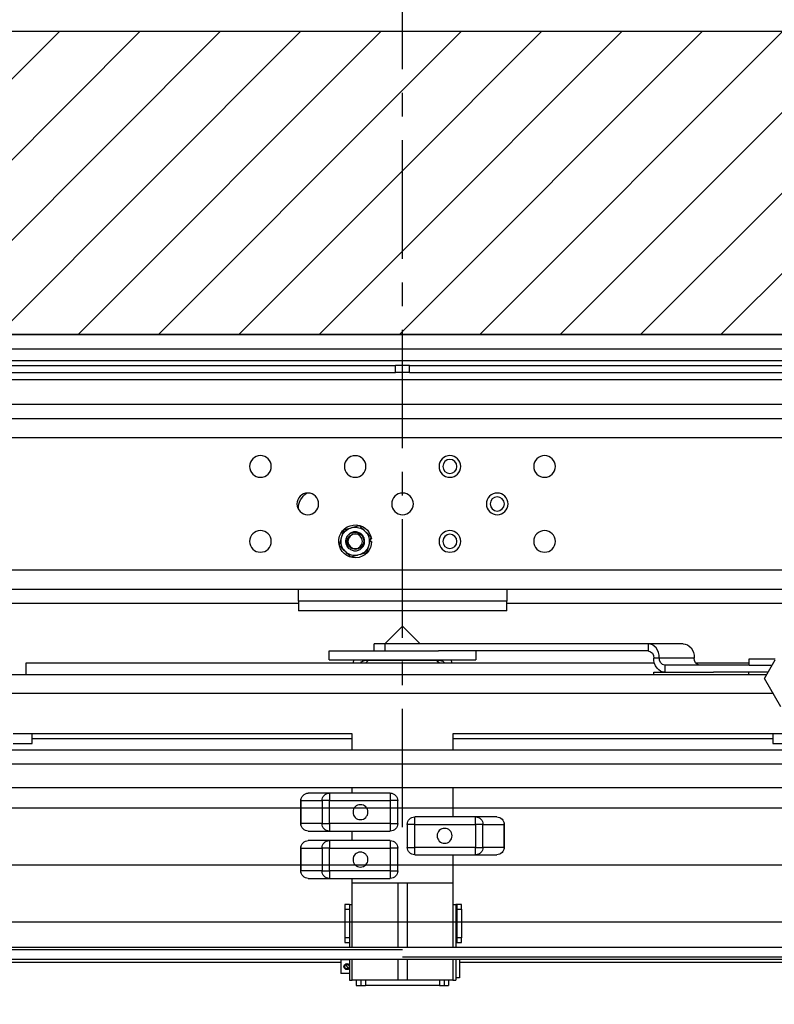
# Model space of a CAD drawing. Units: inches. Extents: x -1 to 417, y 4 to 299.
# Drawn here: x 240 to 259, y 215 to 241 of the extents above; entities that cross this region are included whole.
import ezdxf

# ---------------------------------------------------------------- set-up
doc = ezdxf.new("R2010")
doc.units = ezdxf.units.IN
doc.header["$MEASUREMENT"] = 0
doc.linetypes.add('CENTER', pattern=[2, 1.25, -0.25, 0.25, -0.25])
for name, color, linetype in [('CENTER', 2, 'CENTER'), ('CUTLINE', 6, 'Continuous'), ('DIM', 3, 'Continuous'), ('HATCH', 5, 'Continuous')]:
    doc.layers.add(name, color=color, linetype=linetype)
doc.styles.add('PLAN_STYLE', font='txt.shx', dxfattribs={"height": 1.5})
doc.dimstyles.new('METRIC_PL', dxfattribs={"dimtxt": 1.5, "dimasz": 3, "dimexe": 1.5, "dimexo": 1, "dimgap": 1, "dimtad": 0, "dimtih": 1, "dimtoh": 1, "dimdec": 4, "dimzin": 0, "dimdsep": 46, "dimlunit": 5, "dimtxsty": 'PLAN_STYLE', "dimcen": 0.09, "dimadec": 0, "dimazin": 0, "dimtfac": 1, "dimtdec": 4, "dimtofl": 0, "dimtmove": 0, "dimatfit": 3, "dimfxl": 0, "dimfrac": 2, "dimtolj": 1, "dimtzin": 0, "dimarcsym": 0})
pattern_1 = [(45, (-0.0553, 4.3228), (-1.06066, 1.06066), [])]

# ---------------------------------------------------------------- blocks, each defined once
blk = doc.blocks.new('*D46')
at = {"layer": 'DEFPOINTS', "color": 0, "linetype": 'ByBlock'}
for p in [(266.9, 252.597), (232.407, 240.747), (266.897, 240.738)]:
    blk.add_point(p, dxfattribs=at)
at = {"layer": 'DIM', "color": 0, "linetype": 'ByBlock', "lineweight": -2}
for p, q in [((232.407, 241.747), (232.41, 254.106)), ((266.897, 241.738), (266.9, 254.097)), ((229.41, 252.607), (226.41, 252.607)), ((269.9, 252.596), (272.9, 252.595))]:
    blk.add_line(p, q, dxfattribs=at)
at = {"layer": 'DIM', "color": 0, "linetype": 'ByBlock'}
for points in [[(229.41, 253.107), (229.41, 252.107), (232.41, 252.606)], [(269.9, 253.096), (269.9, 252.096), (266.9, 252.597)]]:
    blk.add_solid(points, dxfattribs=at)
at = {"layer": 'DIM', "color": 0, "linetype": 'ByBlock', "insert": (249.069, 252.601), "char_height": 1.5, "attachment_point": 5, "style": 'PLAN_STYLE'}
blk.add_mtext("\\A1;34 1/2'' [876mm] DBG", dxfattribs=at)
blk = doc.blocks.new('A$C2C1D06E5')
at = {"color": 7, "linetype": 'Continuous', "lineweight": 25}
for p, q in [((0, 3.1975), (2.35, 3.1975)), ((2.35, 3.1787), (0, 3.1787)), ((2.35, 3.1631), (0, 3.1631)), ((1.1656, 3.1568), (0.2715, 3.1568)), ((1.1656, 3.1473), (1.1656, 3.1568)), ((1.1656, 3.1568), (1.175, 3.1568)), ((1.175, 3.1473), (1.175, 3.1568)), ((1.175, 3.1568), (1.1844, 3.1568)), ((1.1844, 3.1473), (1.1844, 3.1568)), ((2.0785, 3.1568), (1.1844, 3.1568)), ((1.1656, 3.1473), (0.2715, 3.1473)), ((1.1656, 3.1473), (1.175, 3.1473)), ((1.175, 3.1473), (1.1844, 3.1473)), ((2.0785, 3.1473), (1.1844, 3.1473)), ((0.2715, 3.1378), (2.0785, 3.1378)), ((0.5, 3.1054), (1.85, 3.1054)), ((1.9745, 3.0866), (0.3755, 3.0866)), ((1.9745, 3.0616), (0.3755, 3.0616)), ((1.3125, 2.9673), (1.3125, 2.9676)), ((1.2255, 2.939), (1.2231, 2.9366)), ((1.2406, 2.9432), (1.2318, 2.9455)), ((1.2439, 2.9423), (1.2406, 2.9432)), ((1.2526, 2.94), (1.2439, 2.9423)), ((1.255, 2.9312), (1.2526, 2.94)), ((1.2158, 2.9247), (1.2182, 2.9247)), ((1.2174, 2.9279), (1.216, 2.9281)), ((1.2167, 2.9302), (1.2191, 2.9215)), ((1.2559, 2.928), (1.255, 2.9312)), ((1.2583, 2.9193), (1.2559, 2.928)), ((1.2191, 2.9215), (1.22, 2.9182)), ((1.22, 2.9182), (1.2224, 2.9095)), ((1.2224, 2.9095), (1.2311, 2.9072)), ((1.2495, 2.9105), (1.2519, 2.9128)), ((1.2311, 2.9072), (1.2344, 2.9063)), ((1.2344, 2.9063), (1.2432, 2.904)), ((0.3755, 2.8866), (1.9745, 2.8866)), ((1.9745, 2.8616), (0.3755, 2.8616)), ((1.0375, 2.8616), (1.0375, 2.8457)), ((1.3125, 2.8457), (1.3125, 2.8616)), ((1.0375, 2.8457), (1.3125, 2.8457)), ((1.0375, 2.8332), (1.0375, 2.8457)), ((1.3125, 2.8457), (1.3125, 2.8332)), ((0.5, 2.8429), (1.0375, 2.8429)), ((1.0375, 2.8332), (1.3125, 2.8332)), ((1.3125, 2.8429), (1.85, 2.8429)), ((1.175, 2.813), (1.1515, 2.7896)), ((1.1985, 2.7896), (1.175, 2.813)), ((0.8047, 2.7896), (0.8509, 2.7896)), ((0.8509, 2.7896), (0.8509, 2.7802)), ((0.8509, 2.7896), (1.1981, 2.7896)), ((0.8509, 2.7802), (1.1277, 2.7802)), ((1.0781, 2.7802), (1.0781, 2.7683)), ((1.2513, 2.7802), (1.1277, 2.7802)), ((1.1981, 2.7802), (1.1981, 2.7896)), ((1.1981, 2.7896), (1.2125, 2.7896)), ((1.2125, 2.7802), (1.2125, 2.7896)), ((1.2719, 2.7802), (1.2513, 2.7802)), ((1.2719, 2.7683), (1.2719, 2.7802)), ((0.7151, 2.7696), (0.683, 2.7696)), ((0.6972, 2.744), (0.683, 2.7685)), ((0.7174, 2.7696), (0.7151, 2.7696)), ((0.7174, 2.7614), (0.7174, 2.7696)), ((0.7899, 2.7708), (0.8361, 2.7708)), ((0.8361, 2.7708), (0.8435, 2.7708)), ((1.2513, 2.7683), (1.0781, 2.7683)), ((1.125, 2.7675), (1.225, 2.7675)), ((1.1295, 2.7675), (1.1264, 2.7644)), ((1.2236, 2.7644), (1.2205, 2.7675)), ((1.2719, 2.7683), (1.2513, 2.7683)), ((0.7151, 2.7614), (0.6872, 2.7614)), ((0.7174, 2.7614), (0.7151, 2.7614)), ((0.788, 2.7644), (0.7174, 2.7644)), ((0.7174, 2.7614), (0.8287, 2.7614)), ((0.8287, 2.7614), (0.8287, 2.752)), ((1.6719, 2.7644), (0.8426, 2.7644)), ((1.6719, 2.7488), (1.6719, 2.7644)), ((0.6755, 2.7065), (0.6972, 2.744)), ((0.6926, 2.752), (0.7647, 2.752)), ((0.6944, 2.7488), (1.8594, 2.7488)), ((0.7185, 2.752), (0.7185, 2.7488)), ((0.8435, 2.752), (0.7647, 2.752)), ((0.8435, 2.7488), (0.8435, 2.752)), ((0.6613, 2.6707), (0.6863, 2.6707)), ((0.6863, 2.6707), (0.6863, 2.6582)), ((0.6863, 2.6707), (1.1086, 2.6707)), ((0.6863, 2.6644), (1.1086, 2.6644)), ((1.1086, 2.6707), (1.1086, 2.6495)), ((1.2414, 2.6495), (1.2414, 2.6707)), ((1.2414, 2.6707), (1.6638, 2.6707)), ((1.2414, 2.6644), (1.6638, 2.6644)), ((1.6638, 2.6582), (1.6638, 2.6707)), ((1.6638, 2.6707), (1.6888, 2.6707)), ((1.8638, 2.6495), (0.4863, 2.6495)), ((0.6863, 2.6582), (0.6613, 2.6582)), ((1.6888, 2.6582), (1.6638, 2.6582)), ((0.4863, 2.6307), (1.8638, 2.6307)), ((0.4863, 2.5995), (1.8638, 2.5995)), ((1.1086, 2.5995), (1.1086, 2.5613)), ((1.2414, 2.5925), (1.2414, 2.5995)), ((1.1911, 2.5925), (1.1911, 2.5827)), ((1.1911, 2.5925), (1.2715, 2.5925)), ((1.2715, 2.5925), (1.2715, 2.5827)), ((1.2715, 2.5925), (1.2994, 2.5925)), ((1.1813, 2.5827), (1.1911, 2.5827)), ((1.1813, 2.5524), (1.1813, 2.5827)), ((1.1911, 2.5827), (1.1911, 2.5524)), ((1.2715, 2.5827), (1.1911, 2.5827)), ((1.2715, 2.5827), (1.2812, 2.5827)), ((1.2715, 2.5524), (1.2715, 2.5827)), ((1.2812, 2.5827), (1.2812, 2.5524)), ((1.309, 2.5827), (1.2812, 2.5827)), ((1.309, 2.5524), (1.309, 2.5827)), ((1.309, 2.5827), (1.3092, 2.5827)), ((1.3092, 2.5827), (1.3092, 2.5524)), ((1.0506, 2.5613), (1.0785, 2.5613)), ((1.0785, 2.5514), (1.0785, 2.5613)), ((1.0785, 2.5613), (1.1589, 2.5613)), ((1.1589, 2.5514), (1.1589, 2.5613)), ((1.0408, 2.5514), (1.041, 2.5514)), ((1.0408, 2.5211), (1.0408, 2.5514)), ((1.0688, 2.5514), (1.041, 2.5514)), ((1.041, 2.5514), (1.041, 2.5211)), ((1.0688, 2.5514), (1.0785, 2.5514)), ((1.0688, 2.5211), (1.0688, 2.5514)), ((1.1589, 2.5514), (1.0785, 2.5514)), ((1.0785, 2.5514), (1.0785, 2.5211)), ((1.1589, 2.5514), (1.1688, 2.5514)), ((1.1589, 2.5211), (1.1589, 2.5514)), ((1.1688, 2.5514), (1.1688, 2.5211)), ((1.1911, 2.5524), (1.1813, 2.5524)), ((1.1911, 2.5524), (1.2715, 2.5524)), ((1.1911, 2.5524), (1.1911, 2.5425)), ((1.2812, 2.5524), (1.2715, 2.5524)), ((1.2715, 2.5524), (1.2715, 2.5425)), ((1.2812, 2.5524), (1.309, 2.5524)), ((1.3092, 2.5524), (1.309, 2.5524)), ((1.2715, 2.5425), (1.1911, 2.5425)), ((1.2414, 2.53), (1.2414, 2.5425)), ((1.2994, 2.5425), (1.2715, 2.5425)), ((1.041, 2.5211), (1.0408, 2.5211)), ((1.041, 2.5211), (1.0688, 2.5211)), ((1.0785, 2.5211), (1.0688, 2.5211)), ((1.0785, 2.5113), (1.0785, 2.5211)), ((1.0785, 2.5211), (1.1589, 2.5211)), ((1.1688, 2.5211), (1.1589, 2.5211)), ((1.1589, 2.5113), (1.1589, 2.5211)), ((1.1813, 2.4899), (1.1813, 2.5202)), ((1.1813, 2.5202), (1.1911, 2.5202)), ((1.1911, 2.53), (1.2715, 2.53)), ((1.1911, 2.53), (1.1911, 2.5202)), ((1.2715, 2.5202), (1.1911, 2.5202)), ((1.1911, 2.5202), (1.1911, 2.4899)), ((1.2715, 2.53), (1.2715, 2.5202)), ((1.2715, 2.53), (1.2994, 2.53)), ((1.2715, 2.4899), (1.2715, 2.5202)), ((1.2715, 2.5202), (1.2812, 2.5202)), ((1.2812, 2.5202), (1.2812, 2.4899)), ((1.309, 2.5202), (1.2812, 2.5202)), ((1.309, 2.4899), (1.309, 2.5202)), ((1.309, 2.5202), (1.3092, 2.5202)), ((1.3092, 2.5202), (1.3092, 2.4899)), ((1.0785, 2.5113), (1.0506, 2.5113)), ((1.1589, 2.5113), (1.0785, 2.5113)), ((1.1086, 2.5113), (1.1086, 2.4738)), ((1.1911, 2.4899), (1.1813, 2.4899)), ((1.1911, 2.4899), (1.2715, 2.4899)), ((1.1911, 2.4899), (1.1911, 2.48)), ((1.2812, 2.4899), (1.2715, 2.4899)), ((1.2715, 2.4899), (1.2715, 2.48)), ((1.2812, 2.4899), (1.309, 2.4899)), ((1.3092, 2.4899), (1.309, 2.4899)), ((1.1086, 2.4738), (1.2414, 2.4738)), ((1.1086, 2.4738), (1.1086, 2.3889)), ((1.1687, 2.4738), (1.1812, 2.4738)), ((1.1687, 2.4738), (1.1687, 2.4738)), ((1.1687, 2.4738), (1.1687, 2.3889)), ((1.1812, 2.4738), (1.1812, 2.4738)), ((1.1812, 2.4738), (1.1812, 2.3889)), ((1.2715, 2.48), (1.1911, 2.48)), ((1.2414, 2.4738), (1.2414, 2.48)), ((1.2414, 2.3889), (1.2414, 2.4738)), ((1.2994, 2.48), (1.2715, 2.48)), ((1.0973, 2.4457), (1.1033, 2.4457)), ((1.0973, 2.4394), (1.0973, 2.4457)), ((1.1033, 2.4457), (1.1033, 2.4394)), ((1.1033, 2.4457), (1.1048, 2.4457)), ((1.1048, 2.4457), (1.1048, 2.3889)), ((1.1086, 2.4457), (1.1048, 2.4457)), ((1.245, 2.4457), (1.2414, 2.4457)), ((1.245, 2.4457), (1.251, 2.4457)), ((1.245, 2.4457), (1.245, 2.3889)), ((1.251, 2.4457), (1.251, 2.4394)), ((1.1033, 2.4394), (1.0973, 2.4394)), ((1.0973, 2.4394), (1.0973, 2.4019)), ((1.1033, 2.4394), (1.1033, 2.4019)), ((1.1048, 2.4281), (1.1033, 2.4296)), ((1.251, 2.4394), (1.245, 2.4394)), ((1.251, 2.4394), (1.251, 2.4019)), ((1.1033, 2.4117), (1.1048, 2.4132)), ((1.0973, 2.4019), (1.1033, 2.4019)), ((1.0973, 2.3957), (1.0973, 2.4019)), ((1.1033, 2.3957), (1.0973, 2.3957)), ((1.1033, 2.4019), (1.1033, 2.3957)), ((1.1033, 2.3957), (1.1048, 2.3957)), ((1.245, 2.4019), (1.251, 2.4019)), ((1.251, 2.3957), (1.245, 2.3957)), ((1.251, 2.4019), (1.251, 2.3957)), ((0.5088, 2.3889), (1.8169, 2.3889)), ((1.1752, 2.3858), (1.8417, 2.3858)), ((0.5088, 2.3764), (1.1752, 2.3764)), ((0.5335, 2.3733), (1.8417, 2.3733)), ((0.605, 2.3693), (1.1, 2.3693)), ((1.1, 2.3733), (1.1, 2.3638)), ((1.1, 2.3638), (1.1, 2.3488)), ((1.1048, 2.3733), (1.1048, 2.3457)), ((1.1086, 2.3733), (1.1086, 2.3457)), ((1.1687, 2.3733), (1.1687, 2.3457)), ((1.1812, 2.3733), (1.1812, 2.3457)), ((1.2414, 2.3457), (1.2414, 2.3733)), ((1.245, 2.3733), (1.245, 2.3457)), ((1.2563, 2.373), (1.245, 2.373)), ((1.2495, 2.3662), (1.2473, 2.3613)), ((1.2487, 2.3666), (1.2495, 2.3662)), ((1.2495, 2.3662), (1.2504, 2.3658)), ((1.2563, 2.373), (1.2563, 2.3545)), ((1.2563, 2.3693), (1.745, 2.3693)), ((1.245, 2.3545), (1.2563, 2.3545)), ((1.2473, 2.3613), (1.2464, 2.3618)), ((1.2481, 2.3609), (1.2473, 2.3613)), ((1.1, 2.3488), (1.1048, 2.3488)), ((1.1086, 2.3457), (1.1048, 2.3457)), ((1.1086, 2.3457), (1.1687, 2.3457)), ((1.1141, 2.3457), (1.1141, 2.3388)), ((1.1201, 2.3388), (1.1141, 2.3388)), ((1.1201, 2.3457), (1.1201, 2.3388)), ((1.1261, 2.3388), (1.1201, 2.3388)), ((1.1261, 2.3388), (1.224, 2.3388)), ((1.1687, 2.3457), (1.1812, 2.3457)), ((1.1812, 2.3457), (1.2414, 2.3457)), ((1.23, 2.3388), (1.224, 2.3388)), ((1.23, 2.3457), (1.23, 2.3388)), ((1.236, 2.3388), (1.23, 2.3388)), ((1.236, 2.3457), (1.236, 2.3388)), ((1.245, 2.3457), (1.2414, 2.3457))]:
    blk.add_line(p, q, dxfattribs=at)
at = {"color": 8, "linetype": 'Continuous', "lineweight": 25}
for p, q in [((1.125, 2.7675), (1.125, 2.7683)), ((1.225, 2.7675), (1.225, 2.7683)), ((0.6855, 2.7238), (1.8594, 2.7238)), ((1.1261, 2.3457), (1.1261, 2.3388)), ((1.224, 2.3457), (1.224, 2.3388))]:
    blk.add_line(p, q, dxfattribs=at)
at = {"color": 7, "linetype": 'Continuous', "lineweight": 25, "flags": 128}
for points in [[(0.8047, 2.7896), (0.8018, 2.7892), (0.799, 2.7881), (0.7965, 2.7864), (0.7942, 2.7841), (0.7924, 2.7812), (0.791, 2.778), (0.7902, 2.7744), (0.7899, 2.7708)], [(0.8361, 2.7708), (0.8364, 2.7744), (0.8372, 2.778), (0.8386, 2.7812), (0.8404, 2.7841), (0.8427, 2.7864), (0.8452, 2.7881), (0.848, 2.7892), (0.8509, 2.7896)], [(0.8287, 2.752), (0.8316, 2.7523), (0.8343, 2.7534), (0.8369, 2.7551), (0.8391, 2.7575), (0.841, 2.7603), (0.8424, 2.7636), (0.8432, 2.7671), (0.8435, 2.7708)]]:
    blk.add_lwpolyline(points, dxfattribs=at)
at = {"color": 7, "linetype": 'Continuous', "lineweight": 25}
for centre, radius in [((0.9875, 3.0235), 0.0143), ((1.1125, 3.0235), 0.0143), ((1.1125, 3.0235), 0.00937), ((1.2375, 3.0235), 0.0142), ((1.3625, 3.0235), 0.0143), ((1.05, 2.9741), 0.0143), ((1.175, 2.9741), 0.0143), ((1.3, 2.9741), 0.0143), ((1.05, 2.9741), 0.00938), ((0.9875, 2.9247), 0.0143), ((1.1125, 2.9247), 0.0143), ((1.3625, 2.9247), 0.0143), ((1.1125, 2.9247), 0.00937), ((1.2375, 2.9247), 0.00962), ((1.2305, 2.5675), 0.00984), ((1.1195, 2.5363), 0.00984), ((1.2305, 2.505), 0.00984)]:
    blk.add_circle(centre, radius, dxfattribs=at)
for centre, radius, start, end in [((1.2875, 2.9676), 0.025, 0, 55.7427), ((1.2375, 2.9247), 0.0217, 180, 171), ((1.2375, 2.9247), 0.0187, 140.3981, 190.1085), ((1.2375, 2.9247), 0.0187, 80.3981, 130.1085), ((1.2375, 2.9247), 0.0187, 20.3981, 70.1085), ((1.2375, 2.9247), 0.0125, 310.8698, 356.3923), ((1.2375, 2.9247), 0.0187, 320.3981, 10.1085), ((1.2375, 2.9247), 0.0187, 200.3981, 250.1085), ((1.2375, 2.9247), 0.0187, 260.3981, 310.1085), ((0.852, 2.7717), 0.00858, 97.5669, 185.9562), ((0.7814, 2.7699), 0.00858, 277.5669, 5.9562), ((0.8275, 2.7699), 0.00858, 277.5669, 5.9562), ((1.125, 2.7616), 0.0153, 154.2376, 169.4551), ((1.125, 2.7616), 0.0059, 90, 151.6682), ((1.225, 2.7616), 0.0059, 28.3318, 90), ((1.225, 2.7616), 0.0153, 10.5449, 25.7624), ((1.1911, 2.5827), 0.00984, 90, 180), ((1.2714, 2.5828), 0.00976, 359.5217, 89.5136), ((1.2993, 2.5828), 0.00976, 359.5217, 89.5136), ((1.2994, 2.5827), 0.00984, 0, 90), ((1.0506, 2.5514), 0.00984, 90, 180), ((1.0507, 2.5515), 0.00976, 90.4864, 180.4783), ((1.0786, 2.5515), 0.00976, 90.4864, 180.4783), ((1.1589, 2.5514), 0.00984, 0, 90), ((1.1911, 2.5524), 0.00984, 180, 270), ((1.2714, 2.5523), 0.00976, 270.4864, 0.4783), ((1.2993, 2.5523), 0.00976, 270.4864, 0.4783), ((1.2994, 2.5524), 0.00984, 270, 0), ((1.0506, 2.5211), 0.00984, 180, 270), ((1.0507, 2.521), 0.00976, 179.5217, 269.5136), ((1.0786, 2.521), 0.00976, 179.5217, 269.5136), ((1.1589, 2.5211), 0.00984, 270, 0), ((1.1911, 2.5202), 0.00984, 90, 180), ((1.2714, 2.5203), 0.00976, 359.5217, 89.5136), ((1.2993, 2.5203), 0.00976, 359.5217, 89.5136), ((1.2994, 2.5202), 0.00984, 0, 90), ((1.1911, 2.4899), 0.00984, 180, 270), ((1.2714, 2.4898), 0.00976, 270.4864, 0.4783), ((1.2993, 2.4898), 0.00976, 270.4864, 0.4783), ((1.2994, 2.4899), 0.00984, 270, 0), ((1.2484, 2.3638), 0.00288, 84.9805, 224.7925), ((1.2484, 2.3638), 0.00288, 264.9805, 44.7925)]:
    blk.add_arc(centre, radius, start, end, dxfattribs=at)
for points, knots in [([(1.2231, 2.9366), (1.2231, 2.9366), (1.2209, 2.9344), (1.2188, 2.9323), (1.2167, 2.9302)], [0, 0, 0, 0, 0.025789, 1, 1, 1, 1]), ([(1.2457, 2.9153), (1.2443, 2.9144), (1.2416, 2.9125), (1.2367, 2.912), (1.2319, 2.9132), (1.2279, 2.9163), (1.2254, 2.9206), (1.2247, 2.9255), (1.226, 2.9304), (1.229, 2.9344), (1.2333, 2.9369), (1.2383, 2.9375), (1.2432, 2.9363), (1.247, 2.9332), (1.2492, 2.9301), (1.2494, 2.9281), (1.2495, 2.9277)], [0, 0, 0, 0, 0.075925, 0.149842, 0.225079, 0.302291, 0.37645, 0.452992, 0.529534, 0.603693, 0.680905, 0.756142, 0.83138, 0.908591, 0.98275, 1, 1, 1, 1]), ([(1.2318, 2.9455), (1.2318, 2.9455), (1.2298, 2.9434), (1.2276, 2.9412), (1.2255, 2.939)], [0, 0, 0, 0, 0.001686, 1, 1, 1, 1]), ([(1.25, 2.924), (1.2499, 2.9251), (1.2498, 2.9277), (1.2481, 2.9314), (1.2451, 2.9345), (1.2414, 2.9363), (1.2373, 2.9368), (1.2333, 2.9359), (1.2299, 2.9338), (1.2274, 2.9307), (1.2262, 2.9269), (1.2262, 2.923), (1.2276, 2.9194), (1.23, 2.9165), (1.2333, 2.9146), (1.2369, 2.9139), (1.2405, 2.9144), (1.2437, 2.9162), (1.2461, 2.9188), (1.2476, 2.9221), (1.2475, 2.9244), (1.2475, 2.9256)], [0, 0, 0, 0, 0.048947, 0.107195, 0.164918, 0.221269, 0.277623, 0.333592, 0.388052, 0.442513, 0.496725, 0.549294, 0.601863, 0.654316, 0.704993, 0.75567, 0.806361, 0.855147, 0.903933, 0.952774, 1, 1, 1, 1]), ([(1.2439, 2.9325), (1.2448, 2.9318), (1.2465, 2.9305), (1.2483, 2.9274), (1.2491, 2.9238), (1.2486, 2.92), (1.2472, 2.9172), (1.2461, 2.9157), (1.2457, 2.9153)], [0, 0, 0, 0, 0.168861, 0.337422, 0.522853, 0.71716, 0.911356, 1, 1, 1, 1]), ([(1.2475, 2.9256), (1.2474, 2.9259), (1.2473, 2.9268), (1.2469, 2.9282), (1.2462, 2.9297), (1.2452, 2.9312), (1.2443, 2.932), (1.2439, 2.9325)], [0, 0, 0, 0, 0.120984, 0.329743, 0.538502, 0.765331, 1, 1, 1, 1]), ([(1.2432, 2.904), (1.2432, 2.904), (1.2452, 2.9061), (1.2474, 2.9083), (1.2495, 2.9105)], [0, 0, 0, 0, 0.001686, 1, 1, 1, 1]), ([(1.2519, 2.9128), (1.2519, 2.9129), (1.2541, 2.9151), (1.2562, 2.9172), (1.2583, 2.9193)], [0, 0, 0, 0, 0.025789, 1, 1, 1, 1]), ([(1.2484, 2.3599), (1.2488, 2.3599), (1.2497, 2.36), (1.2508, 2.3606), (1.2517, 2.3615), (1.2523, 2.3627), (1.2524, 2.3641), (1.2521, 2.3653), (1.2514, 2.3664), (1.2504, 2.3672), (1.2492, 2.3677), (1.2479, 2.3677), (1.2467, 2.3674), (1.2456, 2.3667), (1.2452, 2.366), (1.245, 2.3656)], [0, 0, 0, 0, 0.07486, 0.149546, 0.228608, 0.311185, 0.389284, 0.462491, 0.536862, 0.616651, 0.699166, 0.776146, 0.847989, 0.922971, 1, 1, 1, 1]), ([(1.2487, 2.3666), (1.2483, 2.3668), (1.2476, 2.3672), (1.2472, 2.3673), (1.247, 2.3674)], [0, 0, 0, 0, 0.431204, 1, 1, 1, 1]), ([(1.2521, 2.365), (1.2519, 2.3651), (1.2515, 2.3653), (1.2508, 2.3657), (1.2504, 2.3658)], [0, 0, 0, 0, 0.555483, 1, 1, 1, 1]), ([(1.245, 2.3624), (1.2451, 2.3623), (1.2455, 2.3622), (1.246, 2.3619), (1.2464, 2.3618)], [0, 0, 0, 0, 0.462877, 1, 1, 1, 1]), ([(1.245, 2.3619), (1.245, 2.3619), (1.2451, 2.3615), (1.2457, 2.3608), (1.2468, 2.3601), (1.2478, 2.3599), (1.2483, 2.3599), (1.2484, 2.3599)], [0, 0, 0, 0, 0.009614, 0.307815, 0.627174, 0.944859, 1, 1, 1, 1]), ([(1.2481, 2.3609), (1.2485, 2.3608), (1.2492, 2.3604), (1.2496, 2.3602), (1.2498, 2.3601)], [0, 0, 0, 0, 0.427456, 1, 1, 1, 1])]:
    blk.add_open_spline(points, degree=3, knots=knots, dxfattribs=at)
blk = doc.blocks.new('RAIL1R-3654')
at = {"xscale": -20, "yscale": 20, "zscale": 20}
blk.add_blockref('A$C2C1D06E5', (47, -63.951), dxfattribs=at)

msp = doc.modelspace()

# ---------------------------------------------------------------- hatches: boundary and pattern name
at = {"layer": 'HATCH'}
h = msp.add_hatch(dxfattribs=at)
h.set_pattern_fill('ANSI31', color=256, scale=12, style=0)
h.set_pattern_definition(pattern_1)
h.paths.add_polyline_path([(249.65185, 240.73769), (211.65185, 240.73769), (211.65185, 218.73769), (217.65185, 218.73769), (217.65185, 220.23769), (219.65185, 220.23769), (219.65185, 232.73769), (249.65185, 232.73769)])
h.paths.add_polyline_path([(219.65185, 217.23769), (217.65185, 217.23769), (217.65185, 218.73769), (211.65185, 218.73769), (211.65185, 215.23509), (219.65185, 215.23509)])
h = msp.add_hatch(dxfattribs=at)
h.set_pattern_fill('ANSI31', color=256, scale=12, style=0)
h.set_pattern_definition(pattern_1)
h.paths.add_polyline_path([(283.65185, 240.73769), (249.65185, 240.73769), (249.65185, 232.73769), (273.15185, 232.73769), (275.65185, 232.73769), (275.65185, 220.23769), (277.64945, 220.23769), (277.64945, 217.23769), (275.65185, 217.23769), (275.65185, 173.36269), (219.65185, 173.36269), (219.65185, 175.9851), (211.65185, 175.9851), (211.65185, 165.36269), (283.65185, 165.36269)])

# ---------------------------------------------------------------- linework, layer by layer
at = {"linetype": 'ByBlock'}
for p, q in [((277.64945, 220.23769), (217.65185, 220.23769)), ((277.64945, 217.23769), (217.65185, 217.23769))]:
    msp.add_line(p, q, dxfattribs=at)
for points in [[(211.65185, 240.73769), (283.65185, 240.73769), (283.65185, 165.36269), (211.65185, 165.36269)], [(219.65185, 232.73769), (275.65185, 232.73769), (275.65185, 173.36269), (219.65185, 173.36269)]]:
    msp.add_lwpolyline(points, close=True)
at = {"layer": 'CENTER', "linetype": 'CENTER', "ltscale": 2.5}
msp.add_line((249.65185, 219.73769), (249.65185, 248.4147), dxfattribs=at)
at = {"layer": 'CENTER', "linetype": 'ByBlock'}
msp.add_line((277.64945, 218.73769), (210.49384, 218.73769), dxfattribs=at)
at = {"layer": 'CUTLINE'}
msp.add_lwpolyline([(211.65185, 215.23509), (211.65185, 240.73769), (283.65185, 240.73769), (283.65185, 165.36269), (211.65185, 165.36269), (211.65185, 175.9851), (219.65185, 175.9851), (219.65185, 173.36269), (275.65185, 173.36269), (275.65185, 232.73769), (219.65185, 232.73769), (219.65185, 215.23509)], close=True, dxfattribs=at)
msp.add_lwpolyline([(211.65185, 215.23509), (211.65185, 240.73769), (283.65185, 240.73769), (283.65185, 165.36269), (211.65185, 165.36269), (211.65185, 175.9851), (219.65185, 175.9851), (219.65185, 173.36269), (275.65185, 173.36269), (275.65185, 232.73769), (219.65185, 232.73769), (219.65185, 215.23509)], close=True, dxfattribs=at)

# ---------------------------------------------------------------- block references
msp.add_blockref('RAIL1R-3654', (226.15185, 232.73769))

# ---------------------------------------------------------------- dimensions: what is measured, and where the dimension line sits
at = {"layer": 'DIM', "linetype": 'ByBlock'}
dim = msp.add_linear_dim(base=(266.89997, 252.59668), p1=(232.40686, 240.74675), p2=(266.89685, 240.73769), angle=359.98494, text='<> DBG', dimstyle='METRIC_PL', override={"dimpost": "''"}, dxfattribs=at)
dim.commit()
dim.dimension.update_dxf_attribs({"geometry": '*D46', "text_midpoint": (249.06861, 252.60137), "dimtype": 161})

doc.saveas('drawing.dxf')
